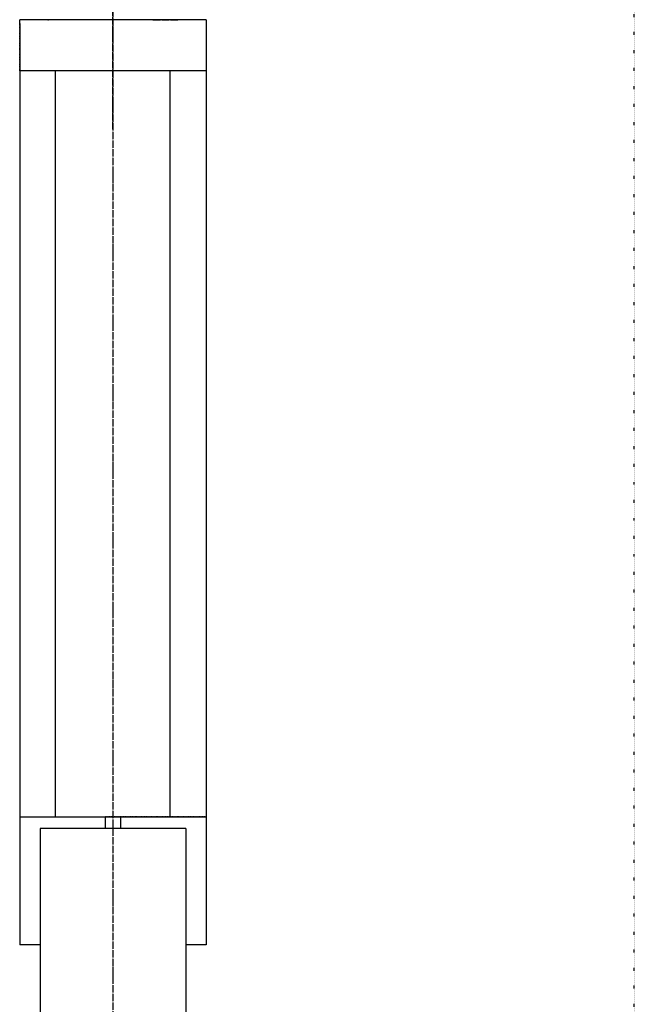
# Model space of a CAD drawing. Units: inches. Extents: x -23949 to -3329, y -683 to 6596.
# Drawn here: x -8164 to -7168, y 2288 to 3882 of the extents above; entities that cross this region are included whole.
import ezdxf

# ---------------------------------------------------------------- set-up
doc = ezdxf.new("R2010")
doc.units = ezdxf.units.IN
for name, pattern in [('Dashe0', [2, 1, -1]), ('DOT_CENTER', [14, 12, -1, 0, -1]), ('DOTTED', [1, 0, -1])]:
    doc.linetypes.add(name, pattern=pattern)
for name, color, linetype in [('1', 7, 'Continuous'), ('hidden', 7, 'Continuous'), ('solid', 7, 'Continuous')]:
    doc.layers.add(name, color=color, linetype=linetype)

# ---------------------------------------------------------------- blocks, each defined once
blk = doc.blocks.new('FESTO_DLP400', base_point=(-22739.21491560526, -408.7845231274878))
at = {"layer": '1', "color": 2, "linetype": 'DOT_CENTER'}
blk.add_line((-8012.867616292564, 3704.908551234574), (-8012.867616292564, 5314.908551234574), dxfattribs=at)

msp = doc.modelspace()

# ---------------------------------------------------------------- linework, layer by layer
at = {"layer": '1', "color": 4, "linetype": 'DOTTED'}
msp.add_line((-7168, -683), (-7168, 6596), dxfattribs=at)
at = {"layer": '1', "color": 2, "linetype": 'DOT_CENTER'}
for p, q in [((-8012.867616292564, 3954.434319429496), (-8012.867616292553, 676.3569432908262)), ((-7947.867616292564, 3882.131905935325), (-7907.867616292568, 3882.131905935325)), ((-7947.867616292564, 3882.131905935325), (-7907.867616292568, 3882.131905935325))]:
    msp.add_line(p, q, dxfattribs=at)
at = {"layer": '1', "color": 7, "linetype": 'Continuous'}
for p in [(-8163.867616292564, 3876.025547025156), (-7992.573050138659, 3882.131905935325)]:
    msp.add_line(p, (-8163.867616292564, 3882.131905935325), dxfattribs=at)
at = {"layer": '1', "color": 7}
msp.add_point((-8117.867616292564, 3882.131905935325), dxfattribs=at)
at = {"layer": 'hidden', "color": 7, "linetype": 'Dashe0'}
for p, q in [((-8163.867616292564, 3876.025547025156), (-8163.867616292564, 3882.131905935325)), ((-8163.867616292564, 3799.131905935325), (-8163.867616292564, 3876.025547025156)), ((-7861.867616292564, 2591.131905935325), (-8025.367616292564, 2591.131905935325)), ((-8130.867616292564, 2572.131905935325), (-8130.867616292564, 2384.131905935325)), ((-7894.867616292568, 2572.131905935325), (-7894.867616292568, 2384.131905935325))]:
    msp.add_line(p, q, dxfattribs=at)
at = {"layer": 'solid', "color": 7, "linetype": 'Continuous'}
for p, q in [((-8163.867616292564, 3876.025547025156), (-8163.867616292564, 2384.131905935325)), ((-7861.867616292564, 3882.131905935325), (-7992.573050138659, 3882.131905935325)), ((-7861.867616292564, 3882.131905935325), (-7861.867616292564, 2384.131905935325)), ((-7861.867616292564, 3799.131905935325), (-8163.867616292564, 3799.131905935325)), ((-8105.867616292564, 2591.131905935325), (-8105.867616292564, 3799.131905935325)), ((-7919.867616292568, 2591.131905935325), (-7919.867616292568, 3799.131905935325)), ((-8163.867616292564, 2591.131905935325), (-7861.867616292564, 2591.131905935325)), ((-8025.367616292564, 2591.131905935325), (-8025.367616292564, 2572.131905935325)), ((-8000.367616292564, 2591.131905935325), (-8000.367616292564, 2572.131905935325)), ((-8130.867616292564, 2572.131905935325), (-8130.867616292564, 2175.80936733914)), ((-7894.867616292568, 2572.131905935325), (-8130.867616292564, 2572.131905935325)), ((-7894.867616292568, 2572.131905935325), (-7894.867616292568, 2175.80936733914)), ((-8130.867616292564, 2384.131905935325), (-8163.867616292564, 2384.131905935325)), ((-7861.867616292564, 2384.131905935325), (-7894.867616292568, 2384.131905935325))]:
    msp.add_line(p, q, dxfattribs=at)

# ---------------------------------------------------------------- block references
at = {"layer": '1'}
msp.add_blockref('FESTO_DLP400', (-22739.21491560526, -408.7845231274878), dxfattribs=at)

doc.saveas('drawing.dxf')
